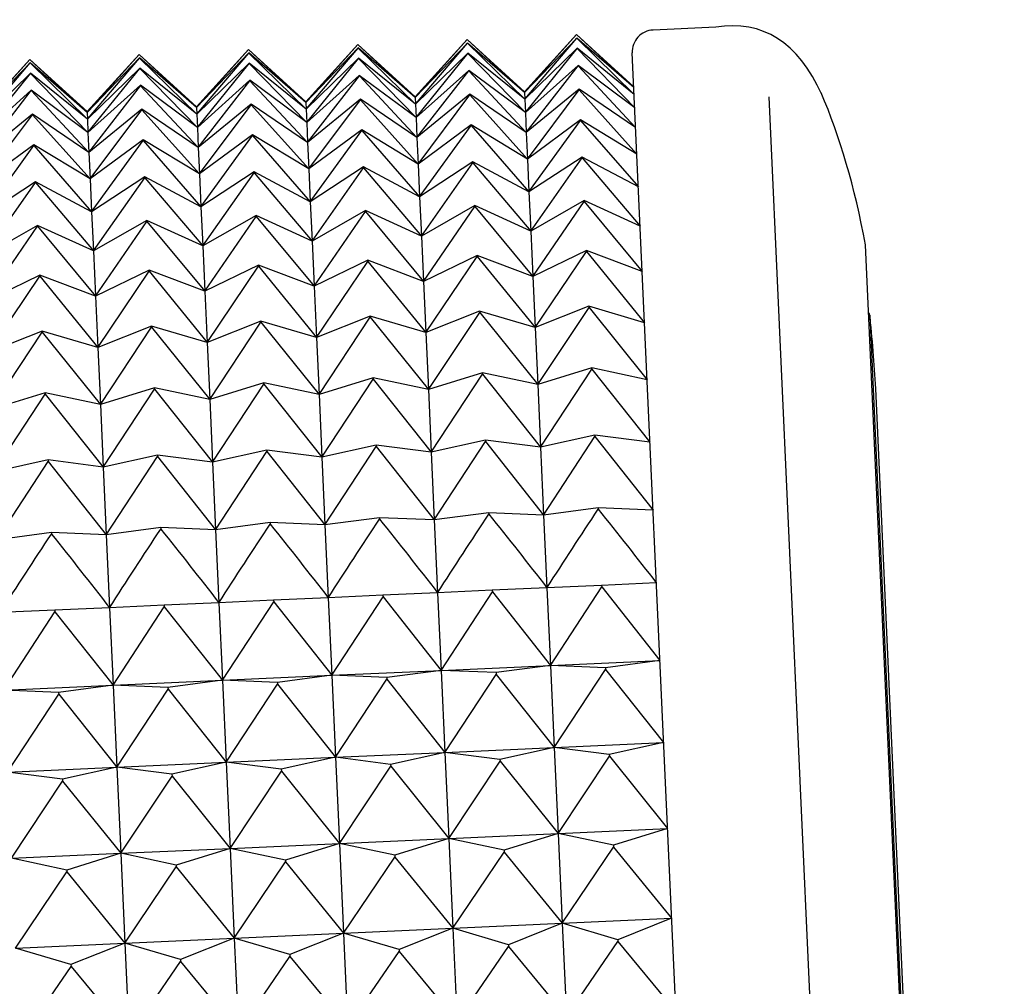
# Model space of a CAD drawing. Units: millimetres. Extents: x 6 to 291, y 4 to 413.
# Drawn here: x 105 to 107, y 382 to 383 of the extents above; entities that cross this region are included whole.
import ezdxf

# ---------------------------------------------------------------- set-up
doc = ezdxf.new("R2010")
doc.units = ezdxf.units.MM
doc.layers.add('Layer1', color=7, linetype='Continuous')

msp = doc.modelspace()

# ---------------------------------------------------------------- linework, layer by layer
at = {"layer": 'Layer1', "color": 7, "linetype": 'Continuous'}
for p, q in [((106.24787, 383.27217), (106.15254, 383.26784)), ((106.03608, 383.26078), (105.95661, 383.17375)), ((105.95667, 383.17248), (106.03608, 383.26078)), ((106.03631, 383.25563), (105.95667, 383.17248)), ((106.03608, 383.26078), (106.12316, 383.18004)), ((106.1231, 383.18131), (106.03608, 383.26078)), ((106.12316, 383.18004), (106.03631, 383.25563)), ((106.03631, 383.25563), (106.03632, 383.25542)), ((105.70309, 383.24566), (105.62362, 383.15863)), ((105.62368, 383.15736), (105.70309, 383.24566)), ((105.70309, 383.24566), (105.79017, 383.16492)), ((105.79011, 383.16619), (105.70309, 383.24566)), ((105.86958, 383.25322), (105.79011, 383.16619)), ((105.79017, 383.16492), (105.86958, 383.25322)), ((105.86982, 383.24807), (105.79017, 383.16492)), ((105.79063, 383.15474), (105.86983, 383.24786)), ((105.86958, 383.25322), (105.95667, 383.17248)), ((105.95661, 383.17375), (105.86958, 383.25322)), ((105.95667, 383.17248), (105.86982, 383.24807)), ((105.86982, 383.24807), (105.86983, 383.24786)), ((105.86983, 383.24786), (105.95713, 383.1623)), ((105.95713, 383.1623), (106.03632, 383.25542)), ((106.03632, 383.25542), (106.12362, 383.16986)), ((105.3701, 383.23054), (105.29063, 383.14351)), ((105.29069, 383.14224), (105.3701, 383.23054)), ((105.3701, 383.23054), (105.45718, 383.1498)), ((105.45712, 383.15107), (105.3701, 383.23054)), ((105.53659, 383.2381), (105.45712, 383.15107)), ((105.45718, 383.1498), (105.53659, 383.2381)), ((105.53683, 383.23295), (105.45718, 383.1498)), ((105.45764, 383.13962), (105.53684, 383.23274)), ((105.53659, 383.2381), (105.62368, 383.15736)), ((105.62362, 383.15863), (105.53659, 383.2381)), ((105.62368, 383.15736), (105.53683, 383.23295)), ((105.53683, 383.23295), (105.53684, 383.23274)), ((105.53684, 383.23274), (105.62414, 383.14718)), ((105.70332, 383.24051), (105.62368, 383.15736)), ((105.62414, 383.14718), (105.70333, 383.2403)), ((105.79017, 383.16492), (105.70332, 383.24051)), ((105.70332, 383.24051), (105.70333, 383.2403)), ((105.70333, 383.2403), (105.79063, 383.15474)), ((105.87053, 383.23243), (105.79063, 383.15474)), ((105.79156, 383.13443), (105.87054, 383.23201)), ((105.95713, 383.1623), (105.87053, 383.23243)), ((105.87053, 383.23243), (105.87054, 383.23201)), ((105.87054, 383.23201), (105.95805, 383.14199)), ((106.03702, 383.23999), (105.95713, 383.1623)), ((105.95805, 383.14199), (106.03704, 383.23957)), ((106.12362, 383.16986), (106.03702, 383.23999)), ((106.03702, 383.23999), (106.03704, 383.23957)), ((106.03704, 383.23957), (106.12455, 383.14955)), ((106.35974, 377.9702), (106.12076, 383.23303)), ((105.2036, 383.22298), (105.12413, 383.13595)), ((105.12419, 383.13468), (105.2036, 383.22298)), ((105.20384, 383.21783), (105.12419, 383.13468)), ((105.12465, 383.1245), (105.20384, 383.21762)), ((105.2036, 383.22298), (105.29069, 383.14224)), ((105.29063, 383.14351), (105.2036, 383.22298)), ((105.29069, 383.14224), (105.20384, 383.21783)), ((105.20384, 383.21783), (105.20384, 383.21762)), ((105.20384, 383.21762), (105.29115, 383.13206)), ((105.37033, 383.22539), (105.29069, 383.14224)), ((105.29115, 383.13206), (105.37034, 383.22518)), ((105.45718, 383.1498), (105.37033, 383.22539)), ((105.37033, 383.22539), (105.37034, 383.22518)), ((105.37034, 383.22518), (105.45764, 383.13962)), ((105.53754, 383.21731), (105.45764, 383.13962)), ((105.45857, 383.11931), (105.53755, 383.21689)), ((105.62414, 383.14718), (105.53754, 383.21731)), ((105.53754, 383.21731), (105.53755, 383.21689)), ((105.53755, 383.21689), (105.62506, 383.12687)), ((105.70403, 383.22487), (105.62414, 383.14718)), ((105.62506, 383.12687), (105.70405, 383.22445)), ((105.79063, 383.15474), (105.70403, 383.22487)), ((105.70403, 383.22487), (105.70405, 383.22445)), ((105.70405, 383.22445), (105.79156, 383.13443)), ((106.0382, 383.21392), (105.95805, 383.14199)), ((105.95943, 383.11162), (106.03823, 383.2133)), ((106.12455, 383.14955), (106.0382, 383.21392)), ((106.0382, 383.21392), (106.03823, 383.2133)), ((106.03823, 383.2133), (106.12593, 383.11918)), ((105.20455, 383.20219), (105.12465, 383.1245)), ((105.12558, 383.10419), (105.20456, 383.20177)), ((105.29115, 383.13206), (105.20455, 383.20219)), ((105.20455, 383.20219), (105.20456, 383.20177)), ((105.20456, 383.20177), (105.29207, 383.11175)), ((105.37104, 383.20975), (105.29115, 383.13206)), ((105.29207, 383.11175), (105.37106, 383.20933)), ((105.45764, 383.13962), (105.37104, 383.20975)), ((105.37104, 383.20975), (105.37106, 383.20933)), ((105.37106, 383.20933), (105.45857, 383.11931)), ((105.70521, 383.1988), (105.62506, 383.12687)), ((105.62644, 383.0965), (105.70524, 383.19818)), ((105.79156, 383.13443), (105.70521, 383.1988)), ((105.70521, 383.1988), (105.70524, 383.19818)), ((105.70524, 383.19818), (105.79294, 383.10406)), ((105.87171, 383.20636), (105.79156, 383.13443)), ((105.79294, 383.10406), (105.87174, 383.20574)), ((105.95805, 383.14199), (105.87171, 383.20636)), ((105.87171, 383.20636), (105.87174, 383.20574)), ((105.87174, 383.20574), (105.95943, 383.11162)), ((105.37222, 383.18368), (105.29207, 383.11175)), ((105.29345, 383.08138), (105.37225, 383.18306)), ((105.45857, 383.11931), (105.37222, 383.18368)), ((105.37222, 383.18368), (105.37225, 383.18306)), ((105.37225, 383.18306), (105.45995, 383.08894)), ((105.53872, 383.19124), (105.45857, 383.11931)), ((105.45995, 383.08894), (105.53875, 383.19062)), ((105.62506, 383.12687), (105.53872, 383.19124)), ((105.53872, 383.19124), (105.53875, 383.19062)), ((105.53875, 383.19062), (105.62644, 383.0965)), ((105.20573, 383.17612), (105.12558, 383.10419)), ((105.12696, 383.07382), (105.20576, 383.1755)), ((105.29207, 383.11175), (105.20573, 383.17612)), ((105.20573, 383.17612), (105.20576, 383.1755)), ((105.20576, 383.1755), (105.29345, 383.08138)), ((105.79017, 383.16492), (105.79011, 383.16619)), ((105.87336, 383.16997), (105.79294, 383.10406)), ((105.79477, 383.06376), (105.8734, 383.16914)), ((105.95943, 383.11162), (105.87336, 383.16997)), ((105.87336, 383.16997), (105.8734, 383.16914)), ((105.8734, 383.16914), (105.96126, 383.07132)), ((105.95667, 383.17248), (105.95661, 383.17375)), ((105.95667, 383.17248), (105.95713, 383.1623)), ((106.03986, 383.17753), (105.95943, 383.11162)), ((105.96126, 383.07132), (106.03989, 383.1767)), ((106.12593, 383.11918), (106.03986, 383.17753)), ((106.03986, 383.17753), (106.03989, 383.1767)), ((106.03989, 383.1767), (106.12776, 383.07888)), ((106.56128, 378.05597), (106.32924, 383.16587)), ((105.45718, 383.1498), (105.45712, 383.15107)), ((105.54037, 383.15485), (105.45995, 383.08894)), ((105.46178, 383.04864), (105.54041, 383.15402)), ((105.62644, 383.0965), (105.54037, 383.15485)), ((105.54037, 383.15485), (105.54041, 383.15402)), ((105.54041, 383.15402), (105.62827, 383.0562)), ((105.62368, 383.15736), (105.62362, 383.15863)), ((105.62368, 383.15736), (105.62414, 383.14718)), ((105.70687, 383.16241), (105.62644, 383.0965)), ((105.62827, 383.0562), (105.7069, 383.16158)), ((105.79294, 383.10406), (105.70687, 383.16241)), ((105.70687, 383.16241), (105.7069, 383.16158)), ((105.7069, 383.16158), (105.79477, 383.06376)), ((105.79017, 383.16492), (105.79063, 383.15474)), ((105.79063, 383.15474), (105.79156, 383.13443)), ((105.95713, 383.1623), (105.95805, 383.14199)), ((105.20738, 383.13973), (105.12696, 383.07382)), ((105.12879, 383.03352), (105.20742, 383.1389)), ((105.29345, 383.08138), (105.20738, 383.13973)), ((105.20738, 383.13973), (105.20742, 383.1389)), ((105.20742, 383.1389), (105.29528, 383.04108)), ((105.29069, 383.14224), (105.29063, 383.14351)), ((105.29069, 383.14224), (105.29115, 383.13206)), ((105.37388, 383.14729), (105.29345, 383.08138)), ((105.29528, 383.04108), (105.37391, 383.14646)), ((105.45995, 383.08894), (105.37388, 383.14729)), ((105.37388, 383.14729), (105.37391, 383.14646)), ((105.37391, 383.14646), (105.46178, 383.04864)), ((105.45718, 383.1498), (105.45764, 383.13962)), ((105.45764, 383.13962), (105.45857, 383.11931)), ((105.62414, 383.14718), (105.62506, 383.12687)), ((105.95805, 383.14199), (105.95943, 383.11162)), ((105.29115, 383.13206), (105.29207, 383.11175)), ((105.62506, 383.12687), (105.62644, 383.0965)), ((105.79156, 383.13443), (105.79294, 383.10406)), ((105.87548, 383.1234), (105.79477, 383.06376)), ((105.79704, 383.01368), (105.87552, 383.12237)), ((105.96126, 383.07132), (105.87548, 383.1234)), ((105.87548, 383.1234), (105.87552, 383.12237)), ((105.87552, 383.12237), (105.96354, 383.02124)), ((106.04197, 383.13096), (105.96126, 383.07132)), ((105.96354, 383.02124), (106.04202, 383.12993)), ((106.12776, 383.07888), (106.04197, 383.13096)), ((106.04197, 383.13096), (106.04202, 383.12993)), ((106.04202, 383.12993), (106.13003, 383.0288)), ((105.29207, 383.11175), (105.29345, 383.08138)), ((105.45857, 383.11931), (105.45995, 383.08894)), ((105.54249, 383.10828), (105.46178, 383.04864)), ((105.46405, 382.99856), (105.54253, 383.10725)), ((105.62827, 383.0562), (105.54249, 383.10828)), ((105.54249, 383.10828), (105.54253, 383.10725)), ((105.54253, 383.10725), (105.63054, 383.00612)), ((105.70898, 383.11584), (105.62827, 383.0562)), ((105.63054, 383.00612), (105.70903, 383.11481)), ((105.79477, 383.06376), (105.70898, 383.11584)), ((105.70898, 383.11584), (105.70903, 383.11481)), ((105.70903, 383.11481), (105.79704, 383.01368)), ((105.95943, 383.11162), (105.96126, 383.07132)), ((105.2095, 383.09316), (105.12879, 383.03352)), ((105.13106, 382.98344), (105.20954, 383.09213)), ((105.29528, 383.04108), (105.2095, 383.09316)), ((105.2095, 383.09316), (105.20954, 383.09213)), ((105.20954, 383.09213), (105.29755, 382.991)), ((105.37599, 383.10072), (105.29528, 383.04108)), ((105.29755, 382.991), (105.37604, 383.09969)), ((105.46178, 383.04864), (105.37599, 383.10072)), ((105.37599, 383.10072), (105.37604, 383.09969)), ((105.37604, 383.09969), (105.46405, 382.99856)), ((105.62644, 383.0965), (105.62827, 383.0562)), ((105.79294, 383.10406), (105.79477, 383.06376)), ((105.29345, 383.08138), (105.29528, 383.04108)), ((105.45995, 383.08894), (105.46178, 383.04864)), ((105.79477, 383.06376), (105.79704, 383.01368)), ((105.87805, 383.06683), (105.79704, 383.01368)), ((105.79975, 382.95402), (105.8781, 383.06561)), ((105.96354, 383.02124), (105.87805, 383.06683)), ((105.87805, 383.06683), (105.8781, 383.06561)), ((105.8781, 383.06561), (105.96624, 382.96158)), ((105.96126, 383.07132), (105.96354, 383.02124)), ((106.04454, 383.07439), (105.96354, 383.02124)), ((105.96624, 382.96158), (106.0446, 383.07317)), ((106.13003, 383.0288), (106.04454, 383.07439)), ((106.04454, 383.07439), (106.0446, 383.07317)), ((106.0446, 383.07317), (106.13274, 382.96914)), ((105.46178, 383.04864), (105.46405, 382.99856)), ((105.54506, 383.05171), (105.46405, 382.99856)), ((105.46676, 382.9389), (105.54511, 383.05048)), ((105.63054, 383.00612), (105.54506, 383.05171)), ((105.54506, 383.05171), (105.54511, 383.05048)), ((105.54511, 383.05048), (105.63325, 382.94646)), ((105.62827, 383.0562), (105.63054, 383.00612)), ((105.71155, 383.05927), (105.63054, 383.00612)), ((105.63325, 382.94646), (105.71161, 383.05805)), ((105.79704, 383.01368), (105.71155, 383.05927)), ((105.71155, 383.05927), (105.71161, 383.05805)), ((105.71161, 383.05805), (105.79975, 382.95402)), ((105.21207, 383.03659), (105.13106, 382.98344)), ((105.13377, 382.92378), (105.21212, 383.03536)), ((105.29755, 382.991), (105.21207, 383.03659)), ((105.21207, 383.03659), (105.21212, 383.03536)), ((105.21212, 383.03536), (105.30026, 382.93134)), ((105.29528, 383.04108), (105.29755, 382.991)), ((105.37856, 383.04415), (105.29755, 382.991)), ((105.30026, 382.93134), (105.37862, 383.04292)), ((105.46405, 382.99856), (105.37856, 383.04415)), ((105.37856, 383.04415), (105.37862, 383.04292)), ((105.37862, 383.04292), (105.46676, 382.9389)), ((105.96354, 383.02124), (105.96624, 382.96158)), ((105.63054, 383.00612), (105.63325, 382.94646)), ((105.79704, 383.01368), (105.79975, 382.95402)), ((106.04755, 383.00805), (105.96624, 382.96158)), ((105.96938, 382.89258), (106.04762, 383.00663)), ((106.13274, 382.96914), (106.04755, 383.00805)), ((106.04755, 383.00805), (106.04762, 383.00663)), ((106.04762, 383.00663), (106.13587, 382.90014)), ((105.29755, 382.991), (105.30026, 382.93134)), ((105.46405, 382.99856), (105.46676, 382.9389)), ((105.71456, 382.99292), (105.63325, 382.94646)), ((105.63639, 382.87746), (105.71463, 382.99151)), ((105.79975, 382.95402), (105.71456, 382.99292)), ((105.71456, 382.99292), (105.71463, 382.99151)), ((105.71463, 382.99151), (105.80288, 382.88502)), ((105.88106, 383.00049), (105.79975, 382.95402)), ((105.80288, 382.88502), (105.88112, 382.99907)), ((105.96624, 382.96158), (105.88106, 383.00049)), ((105.88106, 383.00049), (105.88112, 382.99907)), ((105.88112, 382.99907), (105.96938, 382.89258)), ((105.38157, 382.9778), (105.30026, 382.93134)), ((105.3034, 382.86234), (105.38164, 382.97639)), ((105.46676, 382.9389), (105.38157, 382.9778)), ((105.38157, 382.9778), (105.38164, 382.97639)), ((105.38164, 382.97639), (105.46989, 382.8699)), ((105.54807, 382.98536), (105.46676, 382.9389)), ((105.46989, 382.8699), (105.54813, 382.98395)), ((105.63325, 382.94646), (105.54807, 382.98536)), ((105.54807, 382.98536), (105.54813, 382.98395)), ((105.54813, 382.98395), (105.63639, 382.87746)), ((105.21508, 382.97024), (105.13377, 382.92378)), ((105.1369, 382.85478), (105.21514, 382.96883)), ((105.30026, 382.93134), (105.21508, 382.97024)), ((105.21508, 382.97024), (105.21514, 382.96883)), ((105.21514, 382.96883), (105.3034, 382.86234)), ((105.96624, 382.96158), (105.96938, 382.89258)), ((105.63325, 382.94646), (105.63639, 382.87746)), ((105.79975, 382.95402), (105.80288, 382.88502)), ((105.30026, 382.93134), (105.3034, 382.86234)), ((105.46676, 382.9389), (105.46989, 382.8699)), ((106.051, 382.93219), (105.96938, 382.89258)), ((105.97292, 382.81451), (106.05107, 382.93059)), ((106.13587, 382.90014), (106.051, 382.93219)), ((106.051, 382.93219), (106.05107, 382.93059)), ((106.05107, 382.93059), (106.13942, 382.82207)), ((106.68724, 378.28919), (106.47602, 382.94048)), ((105.71801, 382.91707), (105.63639, 382.87746)), ((105.63993, 382.79939), (105.71808, 382.91547)), ((105.80288, 382.88502), (105.71801, 382.91707)), ((105.71801, 382.91707), (105.71808, 382.91547)), ((105.71808, 382.91547), (105.80643, 382.80695)), ((105.8845, 382.92463), (105.80288, 382.88502)), ((105.80643, 382.80695), (105.88458, 382.92303)), ((105.96938, 382.89258), (105.8845, 382.92463)), ((105.8845, 382.92463), (105.88458, 382.92303)), ((105.88458, 382.92303), (105.97292, 382.81451)), ((105.38502, 382.90195), (105.3034, 382.86234)), ((105.30694, 382.78427), (105.38509, 382.90035)), ((105.46989, 382.8699), (105.38502, 382.90195)), ((105.38502, 382.90195), (105.38509, 382.90035)), ((105.38509, 382.90035), (105.47344, 382.79183)), ((105.55151, 382.90951), (105.46989, 382.8699)), ((105.47344, 382.79183), (105.55159, 382.90791)), ((105.63639, 382.87746), (105.55151, 382.90951)), ((105.55151, 382.90951), (105.55159, 382.90791)), ((105.55159, 382.90791), (105.63993, 382.79939)), ((105.21852, 382.89439), (105.1369, 382.85478)), ((105.14045, 382.77671), (105.2186, 382.89279)), ((105.3034, 382.86234), (105.21852, 382.89439)), ((105.21852, 382.89439), (105.2186, 382.89279)), ((105.2186, 382.89279), (105.30694, 382.78427)), ((105.80288, 382.88502), (105.80643, 382.80695)), ((105.96938, 382.89258), (105.97292, 382.81451)), ((105.46989, 382.8699), (105.47344, 382.79183)), ((105.63639, 382.87746), (105.63993, 382.79939)), ((105.3034, 382.86234), (105.30694, 382.78427)), ((105.88837, 382.83956), (105.80643, 382.80695)), ((105.81037, 382.72011), (105.88845, 382.83778)), ((105.97292, 382.81451), (105.88837, 382.83956)), ((105.88837, 382.83956), (105.88845, 382.83778)), ((105.88845, 382.83778), (105.97687, 382.72767)), ((106.05486, 382.84712), (105.97292, 382.81451)), ((105.97687, 382.72767), (106.05494, 382.84534)), ((106.13942, 382.82207), (106.05486, 382.84712)), ((106.05486, 382.84712), (106.05494, 382.84534)), ((106.05494, 382.84534), (106.14336, 382.73523)), ((106.48218, 382.83618), (106.48076, 382.83618)), ((105.55538, 382.82444), (105.47344, 382.79183)), ((105.47738, 382.70499), (105.55546, 382.82266)), ((105.63993, 382.79939), (105.55538, 382.82444)), ((105.55538, 382.82444), (105.55546, 382.82266)), ((105.55546, 382.82266), (105.64388, 382.71255)), ((105.72187, 382.832), (105.63993, 382.79939)), ((105.64388, 382.71255), (105.72195, 382.83022)), ((105.80643, 382.80695), (105.72187, 382.832)), ((105.72187, 382.832), (105.72195, 382.83022)), ((105.72195, 382.83022), (105.81037, 382.72011)), ((106.48246, 382.83342), (106.5831, 380.61718)), ((105.22239, 382.80932), (105.14045, 382.77671)), ((105.14439, 382.68987), (105.22247, 382.80754)), ((105.30694, 382.78427), (105.22239, 382.80932)), ((105.22239, 382.80932), (105.22247, 382.80754)), ((105.22247, 382.80754), (105.31089, 382.69743)), ((105.38888, 382.81688), (105.30694, 382.78427)), ((105.31089, 382.69743), (105.38896, 382.8151)), ((105.47344, 382.79183), (105.38888, 382.81688)), ((105.38888, 382.81688), (105.38896, 382.8151)), ((105.38896, 382.8151), (105.47738, 382.70499)), ((105.80643, 382.80695), (105.81037, 382.72011)), ((105.97292, 382.81451), (105.97687, 382.72767)), ((105.47344, 382.79183), (105.47738, 382.70499)), ((105.63993, 382.79939), (105.64388, 382.71255)), ((105.30694, 382.78427), (105.31089, 382.69743)), ((106.05913, 382.75318), (105.97687, 382.72767)), ((105.98119, 382.63241), (106.05922, 382.75123)), ((106.14336, 382.73523), (106.05913, 382.75318)), ((106.05913, 382.75318), (106.05922, 382.75123)), ((106.05922, 382.75123), (106.14769, 382.63998)), ((105.72614, 382.73806), (105.64388, 382.71255)), ((105.6482, 382.61729), (105.72623, 382.7361)), ((105.81037, 382.72011), (105.72614, 382.73806)), ((105.72614, 382.73806), (105.72623, 382.7361)), ((105.72623, 382.7361), (105.8147, 382.62485)), ((105.89263, 382.74562), (105.81037, 382.72011)), ((105.8147, 382.62485), (105.89272, 382.74366)), ((105.97687, 382.72767), (105.89263, 382.74562)), ((105.89263, 382.74562), (105.89272, 382.74366)), ((105.89272, 382.74366), (105.98119, 382.63241)), ((105.39315, 382.72294), (105.31089, 382.69743)), ((105.31521, 382.60217), (105.39324, 382.72098)), ((105.47738, 382.70499), (105.39315, 382.72294)), ((105.39315, 382.72294), (105.39324, 382.72098)), ((105.39324, 382.72098), (105.48171, 382.60973)), ((105.55964, 382.7305), (105.47738, 382.70499)), ((105.48171, 382.60973), (105.55973, 382.72854)), ((105.64388, 382.71255), (105.55964, 382.7305)), ((105.55964, 382.7305), (105.55973, 382.72854)), ((105.55973, 382.72854), (105.6482, 382.61729)), ((105.81037, 382.72011), (105.8147, 382.62485)), ((105.97687, 382.72767), (105.98119, 382.63241)), ((106.58704, 380.61736), (106.4914, 382.72162)), ((105.22665, 382.71538), (105.14439, 382.68987)), ((105.14872, 382.59461), (105.22674, 382.71342)), ((105.31089, 382.69743), (105.22665, 382.71538)), ((105.22665, 382.71538), (105.22674, 382.71342)), ((105.22674, 382.71342), (105.31521, 382.60217)), ((105.47738, 382.70499), (105.48171, 382.60973)), ((105.64388, 382.71255), (105.6482, 382.61729)), ((105.31089, 382.69743), (105.31521, 382.60217)), ((105.89728, 382.64317), (105.8147, 382.62485)), ((105.81939, 382.52155), (105.89738, 382.64105)), ((105.98119, 382.63241), (105.89728, 382.64317)), ((105.89728, 382.64317), (105.89738, 382.64105)), ((105.89738, 382.64105), (105.98588, 382.52911)), ((106.06378, 382.65073), (105.98119, 382.63241)), ((105.98588, 382.52911), (106.06388, 382.64861)), ((106.14769, 382.63998), (106.06378, 382.65073)), ((106.06378, 382.65073), (106.06388, 382.64861)), ((106.06388, 382.64861), (106.15238, 382.53667)), ((105.56429, 382.62805), (105.48171, 382.60973)), ((105.4864, 382.50643), (105.56439, 382.62593)), ((105.6482, 382.61729), (105.56429, 382.62805)), ((105.56429, 382.62805), (105.56439, 382.62593)), ((105.56439, 382.62593), (105.65289, 382.51399)), ((105.73079, 382.63561), (105.6482, 382.61729)), ((105.65289, 382.51399), (105.73089, 382.63349)), ((105.8147, 382.62485), (105.73079, 382.63561)), ((105.73079, 382.63561), (105.73089, 382.63349)), ((105.73089, 382.63349), (105.81939, 382.52155)), ((105.98119, 382.63241), (105.98588, 382.52911)), ((105.2313, 382.61292), (105.14872, 382.59461)), ((105.31521, 382.60217), (105.2313, 382.61292)), ((105.2313, 382.61292), (105.2314, 382.61081)), ((105.3978, 382.62048), (105.31521, 382.60217)), ((105.3199, 382.49887), (105.3979, 382.61837)), ((105.48171, 382.60973), (105.3978, 382.62048)), ((105.3978, 382.62048), (105.3979, 382.61837)), ((105.3979, 382.61837), (105.4864, 382.50643)), ((105.6482, 382.61729), (105.65289, 382.51399)), ((105.8147, 382.62485), (105.81939, 382.52155)), ((105.15341, 382.49131), (105.2314, 382.61081)), ((105.2314, 382.61081), (105.3199, 382.49887)), ((105.31521, 382.60217), (105.3199, 382.49887)), ((105.48171, 382.60973), (105.4864, 382.50643)), ((106.0688, 382.54017), (105.98588, 382.52911)), ((106.15238, 382.53667), (106.0688, 382.54017)), ((106.0688, 382.54017), (106.0689, 382.5379)), ((105.73581, 382.52505), (105.65289, 382.51399)), ((105.81939, 382.52155), (105.73581, 382.52505)), ((105.73581, 382.52505), (105.73591, 382.52278)), ((105.9023, 382.53261), (105.81939, 382.52155)), ((105.81939, 382.52155), (105.82443, 382.41061)), ((105.98588, 382.52911), (105.9023, 382.53261)), ((105.9023, 382.53261), (105.90241, 382.53034)), ((105.98588, 382.52911), (105.99092, 382.41818)), ((105.40282, 382.50993), (105.3199, 382.49887)), ((105.4864, 382.50643), (105.40282, 382.50993)), ((105.40282, 382.50993), (105.40292, 382.50766)), ((105.56931, 382.51749), (105.4864, 382.50643)), ((105.4864, 382.50643), (105.49143, 382.39549)), ((105.65289, 382.51399), (105.56931, 382.51749)), ((105.56931, 382.51749), (105.56942, 382.51522)), ((105.65289, 382.51399), (105.65793, 382.40305)), ((105.23632, 382.50237), (105.15341, 382.49131)), ((105.3199, 382.49887), (105.23632, 382.50237)), ((105.23632, 382.50237), (105.23643, 382.5001)), ((105.3199, 382.49887), (105.32494, 382.38793)), ((105.99092, 382.41818), (105.90767, 382.41439)), ((106.07417, 382.42196), (105.99092, 382.41818)), ((105.99092, 382.41818), (105.99628, 382.30004)), ((105.99628, 382.30004), (106.07428, 382.41953)), ((106.15742, 382.42574), (106.07417, 382.42196)), ((106.07417, 382.42196), (106.07428, 382.41953)), ((106.07428, 382.41953), (106.16278, 382.3076)), ((105.65793, 382.40305), (105.57468, 382.39927)), ((105.74118, 382.40683), (105.65793, 382.40305)), ((105.65793, 382.40305), (105.66329, 382.28492)), ((105.66329, 382.28492), (105.74129, 382.40441)), ((105.82443, 382.41061), (105.74118, 382.40683)), ((105.74118, 382.40683), (105.74129, 382.40441)), ((105.74129, 382.40441), (105.82979, 382.29248)), ((105.90767, 382.41439), (105.82443, 382.41061)), ((105.82443, 382.41061), (105.82979, 382.29248)), ((105.82979, 382.29248), (105.90778, 382.41197)), ((105.90767, 382.41439), (105.90778, 382.41197)), ((105.90778, 382.41197), (105.99628, 382.30004)), ((105.32494, 382.38793), (105.24169, 382.38415)), ((105.40819, 382.39171), (105.32494, 382.38793)), ((105.32494, 382.38793), (105.3303, 382.2698)), ((105.3303, 382.2698), (105.4083, 382.38929)), ((105.49143, 382.39549), (105.40819, 382.39171)), ((105.40819, 382.39171), (105.4083, 382.38929)), ((105.4083, 382.38929), (105.4968, 382.27736)), ((105.57468, 382.39927), (105.49143, 382.39549)), ((105.49143, 382.39549), (105.4968, 382.27736)), ((105.4968, 382.27736), (105.57479, 382.39685)), ((105.57468, 382.39927), (105.57479, 382.39685)), ((105.57479, 382.39685), (105.66329, 382.28492)), ((105.24169, 382.38415), (105.15844, 382.38037)), ((105.16381, 382.26224), (105.2418, 382.38173)), ((105.24169, 382.38415), (105.2418, 382.38173)), ((105.2418, 382.38173), (105.3303, 382.2698)), ((105.82979, 382.29248), (105.99628, 382.30004)), ((105.99628, 382.30004), (105.91337, 382.28898)), ((105.99628, 382.30004), (106.16278, 382.3076)), ((106.07986, 382.29654), (105.99628, 382.30004)), ((105.99628, 382.30004), (106.00196, 382.17517)), ((106.16278, 382.3076), (106.07986, 382.29654)), ((106.07986, 382.29654), (106.07998, 382.29398)), ((105.4968, 382.27736), (105.66329, 382.28492)), ((105.66329, 382.28492), (105.58038, 382.27386)), ((105.66329, 382.28492), (105.82979, 382.29248)), ((105.74687, 382.28142), (105.66329, 382.28492)), ((105.66329, 382.28492), (105.66896, 382.16005)), ((105.82979, 382.29248), (105.74687, 382.28142)), ((105.74687, 382.28142), (105.74699, 382.27886)), ((105.91337, 382.28898), (105.82979, 382.29248)), ((105.82979, 382.29248), (105.83546, 382.16761)), ((105.83546, 382.16761), (105.91348, 382.28642)), ((105.91337, 382.28898), (105.91348, 382.28642)), ((105.91348, 382.28642), (106.00196, 382.17517)), ((106.00196, 382.17517), (106.07998, 382.29398)), ((106.07998, 382.29398), (106.16845, 382.18273)), ((105.16381, 382.26224), (105.3303, 382.2698)), ((105.3303, 382.2698), (105.24739, 382.25874)), ((105.3303, 382.2698), (105.4968, 382.27736)), ((105.41388, 382.2663), (105.3303, 382.2698)), ((105.3303, 382.2698), (105.33597, 382.14493)), ((105.4968, 382.27736), (105.41388, 382.2663)), ((105.41388, 382.2663), (105.414, 382.26374)), ((105.58038, 382.27386), (105.4968, 382.27736)), ((105.4968, 382.27736), (105.50247, 382.15249)), ((105.50247, 382.15249), (105.58049, 382.2713)), ((105.58038, 382.27386), (105.58049, 382.2713)), ((105.58049, 382.2713), (105.66896, 382.16005)), ((105.66896, 382.16005), (105.74699, 382.27886)), ((105.74699, 382.27886), (105.83546, 382.16761)), ((105.24739, 382.25874), (105.16381, 382.26224)), ((105.16948, 382.13737), (105.2475, 382.25618)), ((105.24739, 382.25874), (105.2475, 382.25618)), ((105.2475, 382.25618), (105.33597, 382.14493)), ((105.33597, 382.14493), (105.414, 382.26374)), ((105.414, 382.26374), (105.50247, 382.15249)), ((106.00196, 382.17517), (106.16845, 382.18273)), ((106.16845, 382.18273), (106.08586, 382.16442)), ((105.66896, 382.16005), (105.83546, 382.16761)), ((105.83546, 382.16761), (105.75287, 382.1493)), ((105.83546, 382.16761), (106.00196, 382.17517)), ((105.91937, 382.15686), (105.83546, 382.16761)), ((105.83546, 382.16761), (105.84141, 382.0365)), ((106.00196, 382.17517), (105.91937, 382.15686)), ((106.08586, 382.16442), (106.00196, 382.17517)), ((106.00196, 382.17517), (106.00791, 382.04406)), ((106.00791, 382.04406), (106.08598, 382.16173)), ((106.08586, 382.16442), (106.08598, 382.16173)), ((106.08598, 382.16173), (106.1744, 382.05162)), ((105.33597, 382.14493), (105.50247, 382.15249)), ((105.50247, 382.15249), (105.41988, 382.13417)), ((105.50247, 382.15249), (105.66896, 382.16005)), ((105.58638, 382.14174), (105.50247, 382.15249)), ((105.50247, 382.15249), (105.50842, 382.02138)), ((105.66896, 382.16005), (105.58638, 382.14174)), ((105.75287, 382.1493), (105.66896, 382.16005)), ((105.66896, 382.16005), (105.67492, 382.02894)), ((105.67492, 382.02894), (105.75299, 382.14661)), ((105.75287, 382.1493), (105.75299, 382.14661)), ((105.75299, 382.14661), (105.84141, 382.0365)), ((105.84141, 382.0365), (105.91949, 382.15417)), ((105.91937, 382.15686), (105.91949, 382.15417)), ((105.91949, 382.15417), (106.00791, 382.04406)), ((105.16948, 382.13737), (105.33597, 382.14493)), ((105.25339, 382.12661), (105.16948, 382.13737)), ((105.33597, 382.14493), (105.25339, 382.12661)), ((105.41988, 382.13417), (105.33597, 382.14493)), ((105.33597, 382.14493), (105.34193, 382.01382)), ((105.34193, 382.01382), (105.42, 382.13149)), ((105.41988, 382.13417), (105.42, 382.13149)), ((105.42, 382.13149), (105.50842, 382.02138)), ((105.50842, 382.02138), (105.5865, 382.13905)), ((105.58638, 382.14174), (105.5865, 382.13905)), ((105.5865, 382.13905), (105.67492, 382.02894)), ((105.17543, 382.00626), (105.25351, 382.12393)), ((105.25339, 382.12661), (105.25351, 382.12393)), ((105.25351, 382.12393), (105.34193, 382.01382)), ((105.84141, 382.0365), (106.00791, 382.04406)), ((106.00791, 382.04406), (105.92565, 382.01855)), ((106.00791, 382.04406), (106.1744, 382.05162)), ((106.09214, 382.02611), (106.00791, 382.04406)), ((106.00791, 382.04406), (106.01412, 381.90723)), ((106.1744, 382.05162), (106.09214, 382.02611)), ((105.50842, 382.02138), (105.67492, 382.02894)), ((105.67492, 382.02894), (105.59266, 382.00343)), ((105.67492, 382.02894), (105.84141, 382.0365)), ((105.75915, 382.01099), (105.67492, 382.02894)), ((105.67492, 382.02894), (105.68113, 381.89211)), ((105.84141, 382.0365), (105.75915, 382.01099)), ((105.92565, 382.01855), (105.84141, 382.0365)), ((105.84141, 382.0365), (105.84763, 381.89967)), ((105.17543, 382.00626), (105.34193, 382.01382)), ((105.34193, 382.01382), (105.25967, 381.98831)), ((105.34193, 382.01382), (105.50842, 382.02138)), ((105.42616, 381.99587), (105.34193, 382.01382)), ((105.34193, 382.01382), (105.34814, 381.87698)), ((105.50842, 382.02138), (105.42616, 381.99587)), ((105.59266, 382.00343), (105.50842, 382.02138)), ((105.50842, 382.02138), (105.51464, 381.88454)), ((105.84763, 381.89967), (105.92578, 382.01575)), ((105.92565, 382.01855), (105.92578, 382.01575)), ((105.92578, 382.01575), (106.01412, 381.90723)), ((106.01412, 381.90723), (106.09227, 382.02331)), ((106.09214, 382.02611), (106.09227, 382.02331)), ((106.09227, 382.02331), (106.18062, 381.91479)), ((105.25967, 381.98831), (105.17543, 382.00626)), ((105.51464, 381.88454), (105.59278, 382.00063)), ((105.59266, 382.00343), (105.59278, 382.00063)), ((105.59278, 382.00063), (105.68113, 381.89211)), ((105.68113, 381.89211), (105.75928, 382.00819)), ((105.75915, 382.01099), (105.75928, 382.00819)), ((105.75928, 382.00819), (105.84763, 381.89967)), ((105.18165, 381.86942), (105.25979, 381.98551)), ((105.25967, 381.98831), (105.25979, 381.98551)), ((105.25979, 381.98551), (105.34814, 381.87698)), ((105.34814, 381.87698), (105.42629, 381.99307)), ((105.42616, 381.99587), (105.42629, 381.99307)), ((105.42629, 381.99307), (105.51464, 381.88454)), ((105.84763, 381.89967), (106.01412, 381.90723)), ((106.01412, 381.90723), (105.93218, 381.87461)), ((106.01412, 381.90723), (106.18062, 381.91479)), ((106.09868, 381.88217), (106.01412, 381.90723)), ((106.01412, 381.90723), (106.02057, 381.76521)), ((106.18062, 381.91479), (106.09868, 381.88217)), ((105.51464, 381.88454), (105.68113, 381.89211)), ((105.68113, 381.89211), (105.59919, 381.85949)), ((105.68113, 381.89211), (105.84763, 381.89967)), ((105.76569, 381.86705), (105.68113, 381.89211)), ((105.68113, 381.89211), (105.68758, 381.75009)), ((105.84763, 381.89967), (105.76569, 381.86705)), ((105.93218, 381.87461), (105.84763, 381.89967)), ((105.84763, 381.89967), (105.85408, 381.75765)), ((105.18165, 381.86942), (105.34814, 381.87698)), ((105.34814, 381.87698), (105.2662, 381.84437)), ((105.34814, 381.87698), (105.51464, 381.88454)), ((105.4327, 381.85193), (105.34814, 381.87698)), ((105.34814, 381.87698), (105.35459, 381.73497)), ((105.51464, 381.88454), (105.4327, 381.85193)), ((105.59919, 381.85949), (105.51464, 381.88454)), ((105.51464, 381.88454), (105.52109, 381.74253)), ((106.02057, 381.76521), (106.09881, 381.87926)), ((106.09868, 381.88217), (106.09881, 381.87926)), ((106.09881, 381.87926), (106.18707, 381.77277)), ((105.2662, 381.84437), (105.18165, 381.86942)), ((105.68758, 381.75009), (105.76582, 381.86414)), ((105.76569, 381.86705), (105.76582, 381.86414)), ((105.76582, 381.86414), (105.85408, 381.75765)), ((105.85408, 381.75765), (105.93232, 381.8717)), ((105.93218, 381.87461), (105.93232, 381.8717)), ((105.93232, 381.8717), (106.02057, 381.76521)), ((105.35459, 381.73497), (105.43283, 381.84902)), ((105.4327, 381.85193), (105.43283, 381.84902)), ((105.43283, 381.84902), (105.52109, 381.74253)), ((105.52109, 381.74253), (105.59933, 381.85658)), ((105.59919, 381.85949), (105.59933, 381.85658)), ((105.59933, 381.85658), (105.68758, 381.75009)), ((105.1881, 381.72741), (105.26634, 381.84146)), ((105.2662, 381.84437), (105.26634, 381.84146)), ((105.26634, 381.84146), (105.35459, 381.73497))]:
    msp.add_line(p, q, dxfattribs=at)
for centre, radius, start, end in [((106.15406, 383.23454), 0.03333, 92.59983, 182.59983), ((104.24605, 382.5987), 2.24871, 3.13071, 6.06195)]:
    msp.add_arc(centre, radius, start, end, dxfattribs=at)
for points in [[(106.40943, 383.16942), (106.37319, 383.24934), (106.31934, 383.28359), (106.24787, 383.27217)], [(106.47602, 382.94048), (106.45947, 383.02838), (106.43692, 383.10555), (106.40838, 383.17199)], [(105.99092, 382.41818), (106.01662, 382.45827), (106.04263, 382.49817), (106.0689, 382.5379)], [(106.0689, 382.5379), (106.09867, 382.50072), (106.12818, 382.46333), (106.15742, 382.42574)], [(105.65793, 382.40305), (105.68363, 382.44315), (105.70964, 382.48305), (105.73591, 382.52278)], [(105.73591, 382.52278), (105.76568, 382.48559), (105.79519, 382.44821), (105.82443, 382.41061)], [(105.82443, 382.41061), (105.85013, 382.45071), (105.87614, 382.49061), (105.90241, 382.53034)], [(105.90241, 382.53034), (105.93217, 382.49316), (105.96169, 382.45577), (105.99092, 382.41818)], [(105.32494, 382.38793), (105.35064, 382.42803), (105.37665, 382.46793), (105.40292, 382.50766)], [(105.40292, 382.50766), (105.43269, 382.47047), (105.4622, 382.43309), (105.49143, 382.39549)], [(105.49143, 382.39549), (105.51714, 382.43559), (105.54315, 382.47549), (105.56942, 382.51522)], [(105.56942, 382.51522), (105.59918, 382.47803), (105.6287, 382.44065), (105.65793, 382.40305)], [(105.15844, 382.38037), (105.18415, 382.42047), (105.21016, 382.46037), (105.23643, 382.5001)], [(105.23643, 382.5001), (105.26619, 382.46291), (105.29571, 382.42553), (105.32494, 382.38793)]]:
    msp.add_open_spline(points, degree=3, dxfattribs=at)

doc.saveas('drawing.dxf')
